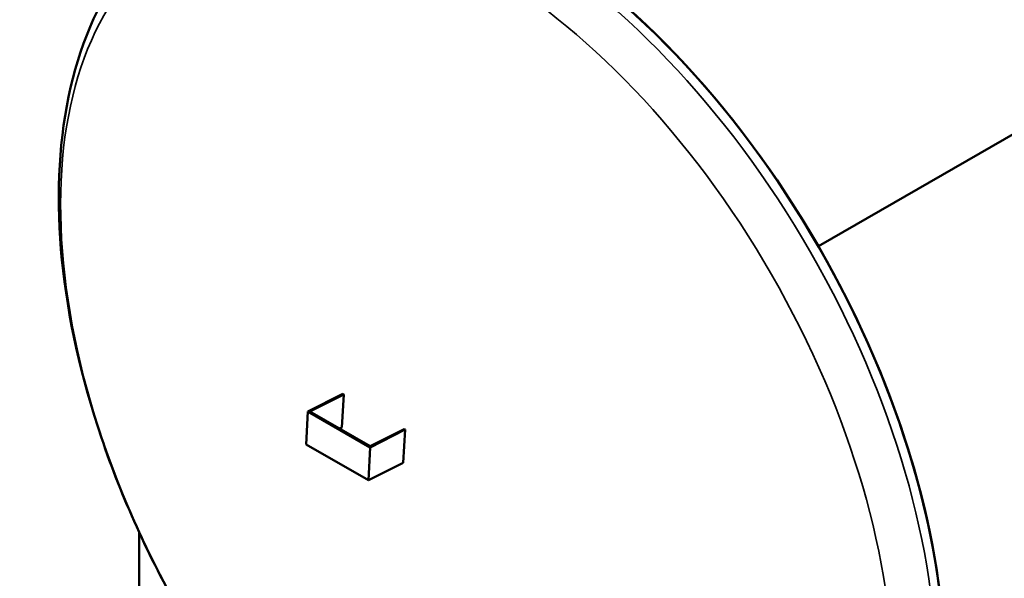
# Model space of a CAD drawing. Units: millimetres. Extents: x 0 to 16820, y 0 to 17820.
# Drawn here: x 12957 to 13762, y 2294 to 2751 of the extents above; entities that cross this region are included whole.
import ezdxf

# ---------------------------------------------------------------- set-up
doc = ezdxf.new("R2010")
doc.units = ezdxf.units.MM
doc.header["$LTSCALE"] = 20
doc.layers.add('Sichtbar (ISO)', color=7, linetype='Continuous', lineweight=50)
doc.layers.add('Sichtbar schmal (ISO)', color=7, linetype='Continuous', lineweight=35)

msp = doc.modelspace()

# ---------------------------------------------------------------- linework, layer by layer
at = {"layer": 'Sichtbar (ISO)'}
for p, q in [((13610.32, 2565.59), (14167.52, 2886.46)), ((13610.32, 2565.58), (14167.52, 2886.45)), ((13221.53, 2445.04), (13192.93, 2430.56)), ((13194.63, 2430.5), (13222.38, 2444.55)), ((13222.38, 2444.55), (13220.66, 2417.48)), ((13222.38, 2444.55), (13221.53, 2445.04)), ((13192.93, 2430.56), (13191.58, 2403.66)), ((13243.85, 2401.24), (13192.93, 2430.56)), ((13243.84, 2402.16), (13194.63, 2430.5)), ((13220.66, 2417.48), (13218.84, 2416.55)), ((13271.59, 2416.21), (13243.84, 2402.16)), ((13243.85, 2401.24), (13272.44, 2415.72)), ((13272.44, 2415.72), (13270.72, 2388.65)), ((13272.44, 2415.72), (13271.59, 2416.21)), ((13242.49, 2374.35), (13191.58, 2403.66)), ((13242.49, 2374.35), (13243.85, 2401.24)), ((13270.72, 2388.65), (13242.49, 2374.35)), ((13054.99, 2186.63), (13054.99, 2331.78))]:
    msp.add_line(p, q, dxfattribs=at)
for centre, major_axis, start_param, end_param in [((13917.52, 2741.38), (-249.52, 433.29), 3.141593, 6.283185), ((13360.32, 2420.51), (-249.52, 433.29), 3.141593, 6.283185), ((13360.32, 2420.51), (-249.52, 433.29), 4.714323, 6.283185), ((13360.32, 2420.51), (249.52, -433.29), 0, 1.572722)]:
    msp.add_ellipse(centre, major_axis=major_axis, ratio=0.578093, start_param=start_param, end_param=end_param, dxfattribs=at)
msp.add_open_spline([(13602.9, 1983.22), (13576.05, 1967.76), (13545.45, 1959.01), (13479.1, 1955.09), (13443.17, 1960.76), (13368.04, 1986.35), (13328.74, 2007.45), (13252.22, 2062.79), (13215.03, 2097.24), (13146.84, 2175.47), (13115.81, 2219.2), (13062.72, 2311.64), (13040.64, 2360.31), (13007.54, 2458.15), (12996.55, 2507.3), (12987.14, 2601.64), (12988.77, 2646.8), (13005.58, 2728.11), (13020.61, 2764.46), (13059.26, 2817.14), (13080.03, 2836.08), (13103.87, 2849.81)], degree=3, knots=[0.787332, 0.787332, 0.787332, 0.787332, 1.068509, 1.068509, 1.370016, 1.370016, 1.697537, 1.697537, 2.029768, 2.029768, 2.36008, 2.36008, 2.68946, 2.68946, 3.019789, 3.019789, 3.352023, 3.352023, 3.679281, 3.679281, 3.928925, 3.928925, 3.928925, 3.928925], dxfattribs=at)
at = {"layer": 'Sichtbar schmal (ISO)'}
msp.add_ellipse((13353.39, 2416.52), major_axis=(-249.52, 433.29), ratio=0.578093, start_param=3.141593, end_param=6.283185, dxfattribs=at)
msp.add_ellipse((13330.97, 2403.61), major_axis=(240.14, -417), ratio=0.578093, dxfattribs=at)

doc.saveas('drawing.dxf')
